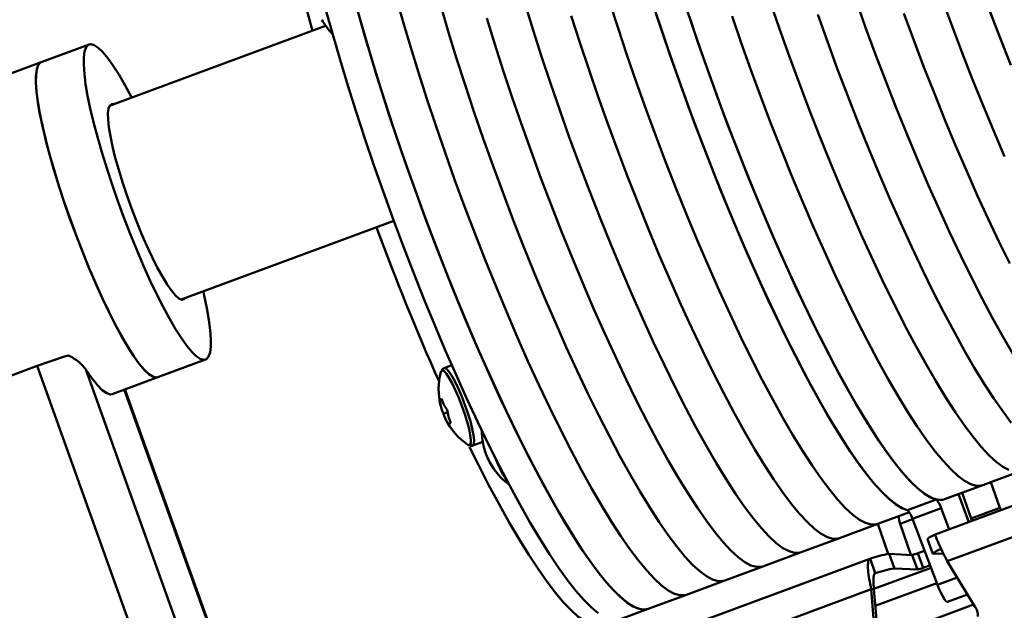
# Paper-space layout 'Лист1' of a CAD drawing. Units: millimetres. Extents: x -4610 to 2645, y -3370 to 2647.
# Drawn here: x 8 to 198, y 1759 to 1873 of the extents above; entities that cross this region are included whole.
import ezdxf

# ---------------------------------------------------------------- set-up
doc = ezdxf.new("R2010")
doc.units = ezdxf.units.MM

psp = doc.layouts.new('Лист1')

# ---------------------------------------------------------------- linework, layer by layer
at = {"color": 7, "linetype": 'Continuous', "lineweight": 50}
for p, q in [((67, 1871.7), (25.16, 1856.23)), ((21.2, 1868.1), (11.94, 1864.68)), ((11.94, 1864.68), (-103.73, 1821.92)), ((39.02, 1818.71), (80.2, 1833.93)), ((11.15, 1805.88), (-67.51, 1776.81)), ((11.15, 1805.88), (39.02, 1728.11)), ((34.48, 1803.71), (43.73, 1807.13)), ((91.44, 1806.02), (89.96, 1805.47)), ((20.56, 1805.19), (46.22, 1733.59)), ((25.64, 1800.44), (34.48, 1803.71)), ((34.16, 1803.65), (34.48, 1803.71)), ((52.42, 1733.56), (28.12, 1801.36)), ((89.08, 1799.15), (89.51, 1799.31)), ((89.79, 1796.63), (90.59, 1796.93)), ((95.5, 1790.47), (97.42, 1791.18)), ((98.68, 1787.44), (98.75, 1787.3)), ((223.14, 1787.35), (185.01, 1773.25)), ((194.24, 1782.83), (201.65, 1785.57)), ((186.84, 1780.09), (194.24, 1782.83)), ((197.54, 1778.43), (195.79, 1783.4)), ((187.36, 1768.11), (225.04, 1782.04)), ((191.56, 1775.68), (189.51, 1781.08)), ((191.99, 1776.38), (190.23, 1781.35)), ((185.24, 1780.03), (179.69, 1777.98)), ((173.89, 1775.31), (180.03, 1777.58)), ((186.17, 1778.37), (180.61, 1776.32)), ((186.17, 1778.37), (187.73, 1774.26)), ((191.99, 1776.38), (197.54, 1778.43)), ((197.71, 1777.95), (197.54, 1778.43)), ((166.48, 1772.57), (173.89, 1775.31)), ((173.9, 1775.31), (175.89, 1769.5)), ((180.31, 1769.3), (178.25, 1775.34)), ((180.61, 1776.32), (185.47, 1763.55)), ((192.16, 1775.9), (191.99, 1776.38)), ((159.08, 1769.83), (166.48, 1772.57)), ((183.54, 1772.36), (184.55, 1769.54)), ((151.68, 1767.1), (159.08, 1769.83)), ((176.11, 1769.51), (177.12, 1766.69)), ((180.57, 1769.29), (176.11, 1769.51)), ((181.58, 1766.47), (180.57, 1769.29)), ((182.97, 1770.11), (181.67, 1769.63)), ((182.68, 1766.81), (181.67, 1769.63)), ((184.71, 1769.5), (186.6, 1769.57)), ((186.03, 1770.43), (186.06, 1770.42)), ((172.34, 1768.57), (88.43, 1737.56)), ((173.42, 1765.77), (172.41, 1768.59)), ((184.04, 1767.32), (182.68, 1766.81)), ((192.76, 1759.23), (187.36, 1768.11)), ((144.27, 1764.36), (151.68, 1767.1)), ((181.58, 1766.47), (177.12, 1766.69)), ((136.87, 1761.62), (144.27, 1764.36)), ((89.47, 1731.93), (172.64, 1762.67)), ((129.47, 1758.89), (136.87, 1761.62)), ((173.51, 1752.12), (172.64, 1762.67)), ((173.16, 1762.67), (172.64, 1762.67)), ((174.04, 1752.12), (173.16, 1762.67)), ((187.39, 1760.24), (191.27, 1761.67)), ((192.47, 1759.7), (173.97, 1752.86)), ((123.91, 1756.84), (129.47, 1758.89))]:
    psp.add_line(p, q, dxfattribs=at)
at = {"color": 8, "linetype": 'Continuous', "lineweight": 50}
for p, q in [((28.02, 1801.32), (52.3, 1733.59)), ((178.25, 1775.34), (180.65, 1776.23)), ((173.15, 1762.72), (184.23, 1766.81)), ((173.43, 1759.43), (185.36, 1763.84)), ((189.27, 1764.96), (185.47, 1763.55))]:
    psp.add_line(p, q, dxfattribs=at)
at = {"color": 7, "linetype": 'Continuous', "lineweight": 50, "flags": 128}
for points in [[(178.53, 1930.5), (179.51, 1926.23), (180.6, 1921.77), (181.81, 1917.16), (183.12, 1912.4), (184.54, 1907.52), (186.05, 1902.53), (187.65, 1897.45), (189.33, 1892.32), (191.09, 1887.13), (192.92, 1881.93), (194.81, 1876.72), (196.76, 1871.53), (198.75, 1866.38)], [(178.53, 1930.5), (178.94, 1928.66), (179.97, 1924.3), (181.12, 1919.77), (182.38, 1915.08), (183.74, 1910.26), (185.2, 1905.32), (186.75, 1900.28), (188.39, 1895.17), (190.11, 1890), (191.9, 1884.8), (193.76, 1879.58), (195.68, 1874.37), (197.65, 1869.19), (199.66, 1864.06)], [(62.1, 1879.64), (63.22, 1875.25), (64.44, 1870.75)], [(72.61, 1876.8), (73.93, 1872.04), (75.34, 1867.16), (76.85, 1862.17), (78.45, 1857.1), (80.13, 1851.96), (81.89, 1846.77), (83.72, 1841.57), (85.61, 1836.36), (87.56, 1831.17), (89.55, 1826.02), (91.58, 1820.93), (93.64, 1815.92), (95.72, 1811.01), (97.81, 1806.22), (99.92, 1801.57), (102.01, 1797.08), (104.1, 1792.76), (106.17, 1788.64), (108.2, 1784.73), (110.21, 1781.04), (112.16, 1777.6), (114.07, 1774.41), (115.91, 1771.48), (117.69, 1768.84), (119.39, 1766.48), (121.01, 1764.42), (122.55, 1762.68), (123.99, 1761.24), (125.33, 1760.13), (126.56, 1759.34), (127.69, 1758.87), (128.7, 1758.74), (129.47, 1758.89)], [(80.58, 1877.46), (81.94, 1872.64), (83.4, 1867.7), (84.95, 1862.66), (86.59, 1857.55), (88.31, 1852.38), (90.11, 1847.18), (91.97, 1841.96), (93.89, 1836.75), (95.86, 1831.57), (97.87, 1826.43), (99.92, 1821.37), (101.99, 1816.4), (104.08, 1811.53), (106.18, 1806.8), (108.29, 1802.21), (110.38, 1797.79), (112.46, 1793.56), (114.52, 1789.53), (116.55, 1785.71), (118.53, 1782.13), (120.47, 1778.8), (122.35, 1775.73), (124.17, 1772.93), (125.91, 1770.42), (127.58, 1768.2), (129.16, 1766.29), (130.65, 1764.68), (132.05, 1763.4), (133.34, 1762.44), (134.52, 1761.81), (135.6, 1761.5), (136.55, 1761.53), (136.87, 1761.62)], [(80.58, 1877.46), (81.94, 1872.64), (83.4, 1867.7), (84.95, 1862.66), (86.59, 1857.55), (88.31, 1852.38), (90.11, 1847.18), (91.97, 1841.96), (93.89, 1836.75), (95.86, 1831.57), (97.87, 1826.43), (99.92, 1821.37), (101.99, 1816.4), (104.08, 1811.53), (106.18, 1806.8), (108.29, 1802.21), (110.38, 1797.79), (112.46, 1793.56), (114.52, 1789.53), (116.55, 1785.71), (118.53, 1782.13), (120.47, 1778.8), (122.35, 1775.73), (124.17, 1772.93), (125.91, 1770.42), (127.58, 1768.2), (129.16, 1766.29), (130.65, 1764.68), (132.05, 1763.4), (133.34, 1762.44), (134.52, 1761.81), (135.6, 1761.5), (136.55, 1761.53), (136.87, 1761.62)], [(121.97, 1876.34), (123.61, 1871.23), (125.33, 1866.06), (127.12, 1860.86), (128.98, 1855.64), (130.9, 1850.43), (132.87, 1845.25), (134.88, 1840.12), (136.93, 1835.05), (139.01, 1830.08), (141.1, 1825.21), (143.2, 1820.48), (145.3, 1815.89), (147.4, 1811.47), (149.48, 1807.24), (151.54, 1803.21), (153.56, 1799.39), (155.55, 1795.81), (157.48, 1792.48), (159.37, 1789.41), (161.18, 1786.61), (162.93, 1784.1), (164.6, 1781.88), (166.18, 1779.97), (167.67, 1778.37), (169.06, 1777.08), (170.36, 1776.12), (171.54, 1775.49), (172.61, 1775.18), (173.57, 1775.21), (173.89, 1775.31)], [(121.97, 1876.34), (123.61, 1871.23), (125.33, 1866.06), (127.12, 1860.86), (128.98, 1855.64), (130.9, 1850.43), (132.87, 1845.25), (134.88, 1840.12), (136.93, 1835.05), (139.01, 1830.08), (141.1, 1825.21), (143.2, 1820.48), (145.3, 1815.89), (147.4, 1811.47), (149.48, 1807.24), (151.54, 1803.21), (153.56, 1799.39), (155.55, 1795.81), (157.48, 1792.48), (159.37, 1789.41), (161.18, 1786.61), (162.93, 1784.1), (164.6, 1781.88), (166.18, 1779.97), (167.67, 1778.37), (169.06, 1777.08), (170.36, 1776.12), (171.54, 1775.49), (172.61, 1775.18), (173.57, 1775.21), (173.89, 1775.31)], [(130.12, 1876.74), (131.81, 1871.55), (133.58, 1866.32), (135.42, 1861.06), (137.33, 1855.8), (139.29, 1850.56), (141.3, 1845.36), (143.35, 1840.22), (145.43, 1835.15), (147.53, 1830.2), (149.64, 1825.36), (151.77, 1820.66), (153.88, 1816.13), (155.99, 1811.78), (158.08, 1807.62), (160.13, 1803.68), (162.15, 1799.97), (164.12, 1796.51), (166.04, 1793.31), (167.9, 1790.38), (169.69, 1787.74), (171.4, 1785.39), (173.03, 1783.35), (174.57, 1781.62), (176.01, 1780.22), (177.34, 1779.14), (178.57, 1778.39), (179.69, 1777.98)], [(136.57, 1876.02), (138.29, 1870.85), (140.08, 1865.65), (141.94, 1860.43), (143.86, 1855.22), (145.83, 1850.04), (147.84, 1844.9), (149.89, 1839.84), (151.96, 1834.87), (154.05, 1830), (156.16, 1825.27), (158.26, 1820.68), (160.36, 1816.26), (162.44, 1812.03), (164.49, 1808), (166.52, 1804.18), (168.5, 1800.6), (170.44, 1797.27), (172.32, 1794.2), (174.14, 1791.4), (175.88, 1788.89), (177.55, 1786.67), (179.13, 1784.76), (180.63, 1783.15), (182.02, 1781.87), (183.31, 1780.91), (184.5, 1780.28), (185.57, 1779.97), (186.52, 1780), (186.84, 1780.09)], [(153.09, 1876.32), (154.89, 1871.12), (156.75, 1865.9), (158.67, 1860.69), (160.63, 1855.51), (162.65, 1850.38), (164.69, 1845.31), (166.77, 1840.34), (168.86, 1835.47), (170.96, 1830.74), (173.07, 1826.15), (175.16, 1821.73), (177.24, 1817.5), (179.3, 1813.47), (181.33, 1809.65), (183.31, 1806.07), (185.25, 1802.74), (187.13, 1799.67), (188.94, 1796.87), (190.69, 1794.36), (192.36, 1792.14), (193.94, 1790.23), (195.43, 1788.63), (196.83, 1787.34), (198.12, 1786.38), (199.3, 1785.75)], [(153.09, 1876.32), (154.89, 1871.12), (156.75, 1865.9), (158.67, 1860.69), (160.63, 1855.51), (162.65, 1850.38), (164.69, 1845.31), (166.77, 1840.34), (168.86, 1835.47), (170.96, 1830.74), (173.07, 1826.15), (175.16, 1821.73), (177.24, 1817.5), (179.3, 1813.47), (181.33, 1809.65), (183.31, 1806.07), (185.25, 1802.74), (187.13, 1799.67), (188.94, 1796.87), (190.69, 1794.36), (192.36, 1792.14), (193.94, 1790.23), (195.43, 1788.63), (196.83, 1787.34), (198.12, 1786.38), (199.3, 1785.75)], [(169.69, 1876.59), (171.55, 1871.37), (173.47, 1866.16), (175.44, 1860.98), (177.45, 1855.85), (179.5, 1850.78), (181.58, 1845.81), (183.67, 1840.95), (185.77, 1836.21), (187.87, 1831.63), (189.97, 1827.21), (192.05, 1822.97), (194.11, 1818.94), (196.13, 1815.13), (198.12, 1811.55), (200.05, 1808.21)], [(169.69, 1876.59), (171.55, 1871.37), (173.47, 1866.16), (175.44, 1860.98), (177.45, 1855.85), (179.5, 1850.78), (181.58, 1845.81), (183.67, 1840.95), (185.77, 1836.21), (187.87, 1831.63), (189.97, 1827.21), (192.05, 1822.97), (194.11, 1818.94), (196.13, 1815.13), (198.12, 1811.55), (200.05, 1808.21)], [(186.36, 1876.85), (188.28, 1871.64), (190.25, 1866.45), (192.26, 1861.32), (194.31, 1856.26), (196.38, 1851.28), (198.47, 1846.42)], [(186.36, 1876.85), (188.28, 1871.64), (190.25, 1866.45), (192.26, 1861.32), (194.31, 1856.26), (196.38, 1851.28), (198.47, 1846.42)], [(67.06, 1874.75), (68.37, 1869.99), (69.79, 1865.11), (71.3, 1860.12), (72.9, 1855.04), (74.58, 1849.9), (76.34, 1844.72), (78.17, 1839.52), (80.06, 1834.31), (82, 1829.12), (83.99, 1823.97), (86.02, 1818.88), (88.08, 1813.87), (90.17, 1808.96), (92.26, 1804.17), (94.36, 1799.52), (96.46, 1795.03), (98.55, 1790.71), (100.61, 1786.59), (102.65, 1782.68), (104.65, 1778.99), (106.61, 1775.54), (108.51, 1772.35), (110.36, 1769.43), (112.14, 1766.78), (113.84, 1764.43), (115.46, 1762.37), (117, 1760.62), (118.44, 1759.19), (119.78, 1758.07)], [(73.18, 1874.72), (74.54, 1869.9), (76, 1864.96), (77.55, 1859.93), (79.19, 1854.81), (80.91, 1849.65), (82.7, 1844.44), (84.56, 1839.22), (86.48, 1834.01), (88.45, 1828.83), (90.46, 1823.7), (92.51, 1818.63), (94.59, 1813.66), (96.68, 1808.8), (98.78, 1804.06), (100.88, 1799.48), (102.98, 1795.06), (105.06, 1790.82), (107.12, 1786.79), (109.14, 1782.98), (111.13, 1779.4), (113.06, 1776.06), (114.95, 1772.99), (116.76, 1770.19), (118.51, 1767.68), (120.18, 1765.46), (121.76, 1763.55), (123.25, 1761.95), (124.64, 1760.66), (125.94, 1759.7), (127.12, 1759.07), (128.19, 1758.77), (129.15, 1758.8), (129.47, 1758.89)], [(89.34, 1875.37), (90.8, 1870.43), (92.36, 1865.4), (94, 1860.29), (95.72, 1855.12), (97.51, 1849.91), (99.37, 1844.7), (101.29, 1839.49), (103.26, 1834.3), (105.27, 1829.17), (107.32, 1824.11), (109.39, 1819.13), (111.48, 1814.27), (113.59, 1809.53), (115.69, 1804.95), (117.79, 1800.53), (119.87, 1796.3), (121.93, 1792.26), (123.95, 1788.45), (125.94, 1784.87), (127.87, 1781.54), (129.75, 1778.46), (131.57, 1775.67), (133.31, 1773.15), (134.98, 1770.94), (136.56, 1769.02), (138.06, 1767.42), (139.45, 1766.14), (140.74, 1765.18), (141.93, 1764.54), (143, 1764.24), (143.95, 1764.27), (144.27, 1764.36)], [(89.34, 1875.37), (90.8, 1870.43), (92.36, 1865.4), (94, 1860.29), (95.72, 1855.12), (97.51, 1849.91), (99.37, 1844.7), (101.29, 1839.49), (103.26, 1834.3), (105.27, 1829.17), (107.32, 1824.11), (109.39, 1819.13), (111.48, 1814.27), (113.59, 1809.53), (115.69, 1804.95), (117.79, 1800.53), (119.87, 1796.3), (121.93, 1792.26), (123.95, 1788.45), (125.94, 1784.87), (127.87, 1781.54), (129.75, 1778.46), (131.57, 1775.67), (133.31, 1773.15), (134.98, 1770.94), (136.56, 1769.02), (138.06, 1767.42), (139.45, 1766.14), (140.74, 1765.18), (141.93, 1764.54), (143, 1764.24), (143.95, 1764.27), (144.27, 1764.36)], [(105.61, 1875.91), (107.16, 1870.87), (108.8, 1865.76), (110.52, 1860.59), (112.32, 1855.39), (114.18, 1850.17), (116.1, 1844.96), (118.07, 1839.78), (120.08, 1834.64), (122.13, 1829.58), (124.2, 1824.61), (126.29, 1819.74), (128.39, 1815.01), (130.5, 1810.42), (132.59, 1806), (134.67, 1801.77), (136.73, 1797.74), (138.76, 1793.92), (140.74, 1790.34), (142.68, 1787.01), (144.56, 1783.94), (146.38, 1781.14), (148.12, 1778.63), (149.79, 1776.41), (151.37, 1774.5), (152.86, 1772.89), (154.26, 1771.61), (155.55, 1770.65), (156.73, 1770.02), (157.81, 1769.71), (158.76, 1769.74), (159.08, 1769.83)], [(105.61, 1875.91), (107.16, 1870.87), (108.8, 1865.76), (110.52, 1860.59), (112.32, 1855.39), (114.18, 1850.17), (116.1, 1844.96), (118.07, 1839.78), (120.08, 1834.64), (122.13, 1829.58), (124.2, 1824.61), (126.29, 1819.74), (128.39, 1815.01), (130.5, 1810.42), (132.59, 1806), (134.67, 1801.77), (136.73, 1797.74), (138.76, 1793.92), (140.74, 1790.34), (142.68, 1787.01), (144.56, 1783.94), (146.38, 1781.14), (148.12, 1778.63), (149.79, 1776.41), (151.37, 1774.5), (152.86, 1772.89), (154.26, 1771.61), (155.55, 1770.65), (156.73, 1770.02), (157.81, 1769.71), (158.76, 1769.74), (159.08, 1769.83)], [(178.96, 1874.11), (180.88, 1868.9), (182.84, 1863.72), (184.86, 1858.58), (186.9, 1853.52), (188.98, 1848.55), (191.07, 1843.68), (193.17, 1838.95), (195.28, 1834.36), (197.37, 1829.94), (199.45, 1825.71)], [(178.96, 1874.11), (180.88, 1868.9), (182.84, 1863.72), (184.86, 1858.58), (186.9, 1853.52), (188.98, 1848.55), (191.07, 1843.68), (193.17, 1838.95), (195.28, 1834.36), (197.37, 1829.94), (199.45, 1825.71)], [(98.21, 1873.17), (99.76, 1868.13), (101.4, 1863.02), (103.12, 1857.85), (104.91, 1852.65), (106.77, 1847.43), (108.69, 1842.22), (110.66, 1837.04), (112.67, 1831.91), (114.72, 1826.84), (116.8, 1821.87), (118.89, 1817.01), (120.99, 1812.27), (123.09, 1807.68), (125.19, 1803.27), (127.27, 1799.03), (129.33, 1795), (131.35, 1791.19), (133.34, 1787.6), (135.27, 1784.27), (137.16, 1781.2), (138.97, 1778.4), (140.72, 1775.89), (142.39, 1773.67), (143.97, 1771.76), (145.46, 1770.16), (146.85, 1768.87), (148.15, 1767.91), (149.33, 1767.28), (150.4, 1766.98), (151.36, 1767), (151.68, 1767.1)], [(98.21, 1873.17), (99.76, 1868.13), (101.4, 1863.02), (103.12, 1857.85), (104.91, 1852.65), (106.77, 1847.43), (108.69, 1842.22), (110.66, 1837.04), (112.67, 1831.91), (114.72, 1826.84), (116.8, 1821.87), (118.89, 1817.01), (120.99, 1812.27), (123.09, 1807.68), (125.19, 1803.27), (127.27, 1799.03), (129.33, 1795), (131.35, 1791.19), (133.34, 1787.6), (135.27, 1784.27), (137.16, 1781.2), (138.97, 1778.4), (140.72, 1775.89), (142.39, 1773.67), (143.97, 1771.76), (145.46, 1770.16), (146.85, 1768.87), (148.15, 1767.91), (149.33, 1767.28), (150.4, 1766.98), (151.36, 1767), (151.68, 1767.1)], [(114.57, 1873.61), (116.21, 1868.49), (117.93, 1863.33), (119.72, 1858.12), (121.58, 1852.91), (123.5, 1847.7), (125.47, 1842.51), (127.48, 1837.38), (129.53, 1832.32), (131.6, 1827.34), (133.69, 1822.48), (135.8, 1817.74), (137.9, 1813.16), (140, 1808.74), (142.08, 1804.5), (144.14, 1800.47), (146.16, 1796.66), (148.15, 1793.08), (150.08, 1789.74), (151.96, 1786.67), (153.78, 1783.88), (155.52, 1781.36), (157.19, 1779.15), (158.77, 1777.23), (160.27, 1775.63), (161.66, 1774.35), (162.95, 1773.39), (164.14, 1772.75), (165.21, 1772.45), (166.16, 1772.48), (166.48, 1772.57)], [(114.57, 1873.61), (116.21, 1868.49), (117.93, 1863.33), (119.72, 1858.12), (121.58, 1852.91), (123.5, 1847.7), (125.47, 1842.51), (127.48, 1837.38), (129.53, 1832.32), (131.6, 1827.34), (133.69, 1822.48), (135.8, 1817.74), (137.9, 1813.16), (140, 1808.74), (142.08, 1804.5), (144.14, 1800.47), (146.16, 1796.66), (148.15, 1793.08), (150.08, 1789.74), (151.96, 1786.67), (153.78, 1783.88), (155.52, 1781.36), (157.19, 1779.15), (158.77, 1777.23), (160.27, 1775.63), (161.66, 1774.35), (162.95, 1773.39), (164.14, 1772.75), (165.21, 1772.45), (166.16, 1772.48), (166.48, 1772.57)], [(131.01, 1873.97), (132.73, 1868.8), (134.53, 1863.6), (136.39, 1858.38), (138.31, 1853.17), (140.28, 1847.99), (142.29, 1842.85), (144.34, 1837.79), (146.41, 1832.81), (148.5, 1827.95), (150.6, 1823.22), (152.71, 1818.63), (154.8, 1814.21), (156.88, 1809.98), (158.94, 1805.94), (160.97, 1802.13), (162.95, 1798.55), (164.89, 1795.22), (166.77, 1792.15), (168.59, 1789.35), (170.33, 1786.84), (172, 1784.62), (173.58, 1782.7), (175.07, 1781.1), (176.47, 1779.82), (177.76, 1778.86), (178.94, 1778.22), (179.69, 1777.98)], [(137.36, 1873.6), (139.13, 1868.37), (140.97, 1863.12), (142.88, 1857.86), (144.84, 1852.61), (146.85, 1847.41), (148.9, 1842.27), (150.98, 1837.21), (153.08, 1832.25), (155.2, 1827.41), (157.32, 1822.72), (159.44, 1818.18), (161.54, 1813.83), (163.63, 1809.68), (165.68, 1805.74), (167.7, 1802.03), (169.68, 1798.56), (171.6, 1795.36), (173.45, 1792.43), (175.24, 1789.79), (176.95, 1787.44), (178.58, 1785.4), (180.12, 1783.67), (181.56, 1782.27), (182.9, 1781.19), (184.13, 1780.44), (185.24, 1780.03)], [(145.69, 1873.59), (147.48, 1868.38), (149.34, 1863.17), (151.26, 1857.96), (153.23, 1852.77), (155.24, 1847.64), (157.29, 1842.58), (159.37, 1837.6), (161.46, 1832.74), (163.56, 1828), (165.66, 1823.42), (167.76, 1819), (169.84, 1814.76), (171.9, 1810.73), (173.92, 1806.92), (175.91, 1803.34), (177.84, 1800.01), (179.72, 1796.93), (181.54, 1794.14), (183.29, 1791.62), (184.95, 1789.41), (186.54, 1787.49), (188.03, 1785.89), (189.42, 1784.61), (190.72, 1783.65), (191.9, 1783.01), (192.97, 1782.71), (193.93, 1782.74), (194.24, 1782.83)], [(145.69, 1873.59), (147.48, 1868.38), (149.34, 1863.17), (151.26, 1857.96), (153.23, 1852.77), (155.24, 1847.64), (157.29, 1842.58), (159.37, 1837.6), (161.46, 1832.74), (163.56, 1828), (165.66, 1823.42), (167.76, 1819), (169.84, 1814.76), (171.9, 1810.73), (173.92, 1806.92), (175.91, 1803.34), (177.84, 1800.01), (179.72, 1796.93), (181.54, 1794.14), (183.29, 1791.62), (184.95, 1789.41), (186.54, 1787.49), (188.03, 1785.89), (189.42, 1784.61), (190.72, 1783.65), (191.9, 1783.01), (192.97, 1782.71), (193.93, 1782.74), (194.24, 1782.83)], [(162.29, 1873.86), (164.15, 1868.64), (166.07, 1863.43), (168.04, 1858.25), (170.05, 1853.11), (172.1, 1848.05), (174.17, 1843.07), (176.26, 1838.21), (178.37, 1833.48), (180.47, 1828.89), (182.57, 1824.47), (184.65, 1820.24), (186.7, 1816.2), (188.73, 1812.39), (190.71, 1808.81), (192.65, 1805.48), (194.53, 1802.41), (196.35, 1799.61), (198.09, 1797.1), (199.76, 1794.88)], [(162.29, 1873.86), (164.15, 1868.64), (166.07, 1863.43), (168.04, 1858.25), (170.05, 1853.11), (172.1, 1848.05), (174.17, 1843.07), (176.26, 1838.21), (178.37, 1833.48), (180.47, 1828.89), (182.57, 1824.47), (184.65, 1820.24), (186.7, 1816.2), (188.73, 1812.39), (190.71, 1808.81), (192.65, 1805.48), (194.53, 1802.41), (196.35, 1799.61), (198.09, 1797.1), (199.76, 1794.88)], [(43.91, 1807.22), (43.38, 1807.07), (42.72, 1807.26), (41.95, 1807.78), (41.08, 1808.62), (40.11, 1809.79), (39.06, 1811.25), (37.94, 1813.01), (36.75, 1815.04), (35.52, 1817.31), (34.26, 1819.81), (32.98, 1822.5), (31.69, 1825.36), (30.41, 1828.35), (29.15, 1831.44), (27.93, 1834.6), (26.76, 1837.79), (25.65, 1840.99), (24.61, 1844.14), (23.66, 1847.22), (22.81, 1850.2), (22.06, 1853.04), (21.43, 1855.71), (20.92, 1858.18), (20.53, 1860.43), (20.28, 1862.43), (20.16, 1864.15), (20.17, 1865.59), (20.32, 1866.71), (20.6, 1867.52), (21.02, 1868), (21.55, 1868.15), (22.21, 1867.96), (22.98, 1867.45), (23.85, 1866.6), (24.82, 1865.44), (25.87, 1863.97), (26.99, 1862.21), (28.18, 1860.18), (29.41, 1857.91), (29.45, 1857.82)], [(34.48, 1803.71), (34.12, 1803.65), (33.47, 1803.84), (32.7, 1804.36), (31.83, 1805.2), (30.86, 1806.37), (29.81, 1807.83), (28.68, 1809.59), (27.5, 1811.62), (26.27, 1813.89), (25.01, 1816.39), (23.72, 1819.08), (22.43, 1821.94), (21.15, 1824.93), (19.9, 1828.02), (18.67, 1831.18), (17.5, 1834.37), (16.39, 1837.57), (15.36, 1840.72), (14.41, 1843.8), (13.56, 1846.78), (12.81, 1849.62), (12.18, 1852.29), (11.67, 1854.76), (11.28, 1857.01), (11.03, 1859.01), (10.91, 1860.73), (10.92, 1862.16), (11.07, 1863.29), (11.35, 1864.1), (11.76, 1864.58), (11.94, 1864.68)], [(11.94, 1864.68), (11.73, 1864.56), (11.33, 1864.06), (11.06, 1863.24), (10.91, 1862.09), (10.91, 1860.64), (11.04, 1858.9), (11.3, 1856.89), (11.69, 1854.63), (12.21, 1852.14), (12.85, 1849.46), (13.6, 1846.61), (14.46, 1843.63), (15.41, 1840.54), (16.45, 1837.38), (17.57, 1834.19), (18.74, 1831), (19.97, 1827.84), (21.23, 1824.75), (22.51, 1821.77), (23.8, 1818.92), (25.08, 1816.24), (26.34, 1813.76), (27.57, 1811.5), (28.75, 1809.48), (29.87, 1807.74), (30.92, 1806.29), (31.88, 1805.15), (32.74, 1804.32), (33.51, 1803.82), (34.16, 1803.65)], [(39.77, 1818.99), (39.56, 1818.77), (39.13, 1818.69), (38.57, 1818.95), (37.9, 1819.54), (37.14, 1820.45), (36.29, 1821.67), (35.38, 1823.17), (34.41, 1824.93), (33.41, 1826.92), (32.39, 1829.1), (31.37, 1831.43), (30.38, 1833.87), (29.42, 1836.38), (28.51, 1838.91), (27.67, 1841.41), (26.93, 1843.85), (26.27, 1846.18), (25.73, 1848.35), (25.31, 1850.33), (25.02, 1852.09), (24.86, 1853.59), (24.84, 1854.8), (24.95, 1855.7), (25.19, 1856.29), (25.57, 1856.54), (25.91, 1856.51)], [(43.32, 1820.3), (43.5, 1819.51), (44.01, 1817.04), (44.39, 1814.79), (44.65, 1812.8), (44.77, 1811.07), (44.76, 1809.64), (44.61, 1808.51), (44.33, 1807.7), (43.91, 1807.22)], [(25.64, 1800.44), (25.32, 1800.38), (24.61, 1800.58), (23.76, 1801.17), (22.8, 1802.14), (21.72, 1803.49), (20.56, 1805.19)], [(89.4, 1804.9), (89.37, 1804.85), (89.32, 1804.72)], [(94.53, 1790.63), (94.62, 1790.57), (94.69, 1790.55)], [(94.88, 1790.16), (96.51, 1786.89), (98.56, 1782.9), (100.57, 1779.14), (102.54, 1775.61), (104.47, 1772.34), (106.33, 1769.32), (108.13, 1766.59), (109.86, 1764.13), (111.51, 1761.98), (113.08, 1760.13), (114.55, 1758.59), (115.92, 1757.36), (117.19, 1756.47), (118.35, 1755.9), (119.4, 1755.65), (120.33, 1755.74), (121.14, 1756.16), (121.83, 1756.9), (121.84, 1756.92)], [(97.57, 1790.43), (97.6, 1790.32), (97.65, 1790.13)], [(186.03, 1770.43), (185.59, 1770.22), (185.22, 1770.03), (184.93, 1769.87), (184.72, 1769.74), (184.59, 1769.63), (184.55, 1769.56), (184.59, 1769.51), (184.71, 1769.5)], [(185.47, 1763.55), (185.75, 1762.83), (186.05, 1762.16), (186.35, 1761.55), (186.63, 1761.04), (186.88, 1760.64), (187.11, 1760.37), (187.29, 1760.24), (187.39, 1760.24)]]:
    psp.add_lwpolyline(points, dxfattribs=at)
at = {"color": 8, "linetype": 'Continuous', "lineweight": 50, "flags": 128}
for points in [[(95.02, 1795.17), (94.54, 1796.73), (93.98, 1798.36), (93.35, 1799.96), (92.7, 1801.47), (92.05, 1802.82), (91.43, 1803.94), (90.87, 1804.78), (90.4, 1805.31), (90.04, 1805.49), (89.96, 1805.47)], [(94.4, 1795.07), (93.94, 1796.58), (93.39, 1798.15), (92.79, 1799.69), (92.17, 1801.15), (91.54, 1802.45), (90.94, 1803.53), (90.4, 1804.34), (89.95, 1804.84), (89.6, 1805.01), (89.4, 1804.9)], [(94.69, 1790.55), (94.91, 1790.57), (95.08, 1790.9), (95.11, 1791.56), (95, 1792.5), (94.76, 1793.69), (94.4, 1795.07)], [(95.5, 1790.47), (95.55, 1790.49), (95.72, 1790.84), (95.75, 1791.52), (95.64, 1792.5), (95.39, 1793.74), (95.02, 1795.17)]]:
    psp.add_lwpolyline(points, dxfattribs=at)
at = {"color": 7, "linetype": 'Continuous', "lineweight": 50}
for centre, radius, start, end in [((77.62, 1879.19), 13, 209.0391, 224.4608), ((544.74, 2005.24), 498.69, 200.2424, 203.9448), ((47.13, 1709.38), 102.99, 106.8858, 110.4528), ((101.88, 1801.35), 13, 164.9962, 194.1561), ((89.9, 1798.74), 0.914, 120.2377, 153.616), ((99.62, 1800.79), 10.67, 188.8224, 202.9156), ((97.87, 1802.45), 8.93, 199.034, 214.4165), ((98.23, 1799.54), 8.93, 199.034, 214.4165), ((101.05, 1799.04), 10.67, 188.8224, 202.9156), ((101.88, 1801.35), 13, 206.2192, 235.5709), ((91.69, 1794.09), 0.914, 120.2377, 153.616), ((110.23, 1793.39), 13, 179.8982, 193.1695), ((110.14, 1793.34), 12.89, 194.3894, 207.2277), ((110.23, 1793.39), 13, 207.9721, 233.6099), ((182.45, 1777.39), 3.85, 14.8171, 43.3862), ((176.89, 1775.34), 3.85, 14.8171, 43.3862), ((183.65, 1777.4), 5.78, 186.0673, 200.8975), ((186.18, 1769.62), 3.81, 107.698, 133.857), ((179.26, 1749.12), 20.64, 98.7758, 109.3827), ((179.13, 1775.87), 6.73, 282.3065, 292.1494), ((180.27, 1746.3), 20.64, 98.7758, 109.3827), ((180.14, 1773.05), 6.73, 282.3065, 292.1494), ((190.28, 1757.52), 3.01, 25.4609, 34.7499)]:
    psp.add_arc(centre, radius, start, end, dxfattribs=at)
at = {"color": 8, "linetype": 'Continuous', "lineweight": 50}
psp.add_arc((122.36, 1796.54), 24.03, 200.7894, 213.804, dxfattribs=at)
at = {"color": 7, "linetype": 'Continuous', "lineweight": 50}
for points, knots in [([(20.56, 1805.19), (20.32, 1805.5), (19.83, 1806.14), (18.7, 1807.08), (17.73, 1807.64), (17.22, 1807.93)], [0, 0, 0, 0, 0.317255, 0.644668, 1, 1, 1, 1]), ([(89.96, 1805.47), (89.79, 1805.38), (89.59, 1805.27), (89.51, 1805.12), (89.5, 1805.09)], [0, 0, 0, 0, 0.822481, 1, 1, 1, 1]), ([(94.89, 1790.48), (94.99, 1790.44), (95.18, 1790.37), (95.4, 1790.46), (95.5, 1790.5)], [0, 0, 0, 0, 0.546406, 1, 1, 1, 1]), ([(185.03, 1773.21), (185.03, 1773.18), (185.04, 1773.12), (185.37, 1772.27), (185.95, 1770.93), (186.65, 1769.44), (187.16, 1768.47), (187.36, 1768.11)], [0, 0, 0, 0, 0.186248, 0.412147, 0.638047, 0.863947, 1, 1, 1, 1]), ([(172.64, 1762.67), (172.5, 1763.34), (172.22, 1764.67), (172, 1766.45), (171.98, 1767.78), (172.12, 1768.45), (172.3, 1768.52), (172.35, 1768.55)], [0, 0, 0, 0, 0.225615, 0.451145, 0.675751, 0.899292, 1, 1, 1, 1]), ([(173.16, 1762.67), (173.13, 1763.02), (173.07, 1763.73), (173.06, 1764.67), (173.14, 1765.37), (173.27, 1765.71), (173.38, 1765.75), (173.42, 1765.77)], [0, 0, 0, 0, 0.222555, 0.445216, 0.665057, 0.880756, 1, 1, 1, 1]), ([(193.29, 1757.39), (193.28, 1757.66), (193.27, 1758.16), (193.08, 1758.61), (193, 1758.81)], [0, 0, 0, 0, 0.559635, 1, 1, 1, 1])]:
    psp.add_open_spline(points, degree=3, knots=knots, dxfattribs=at)

doc.saveas('drawing.dxf')
